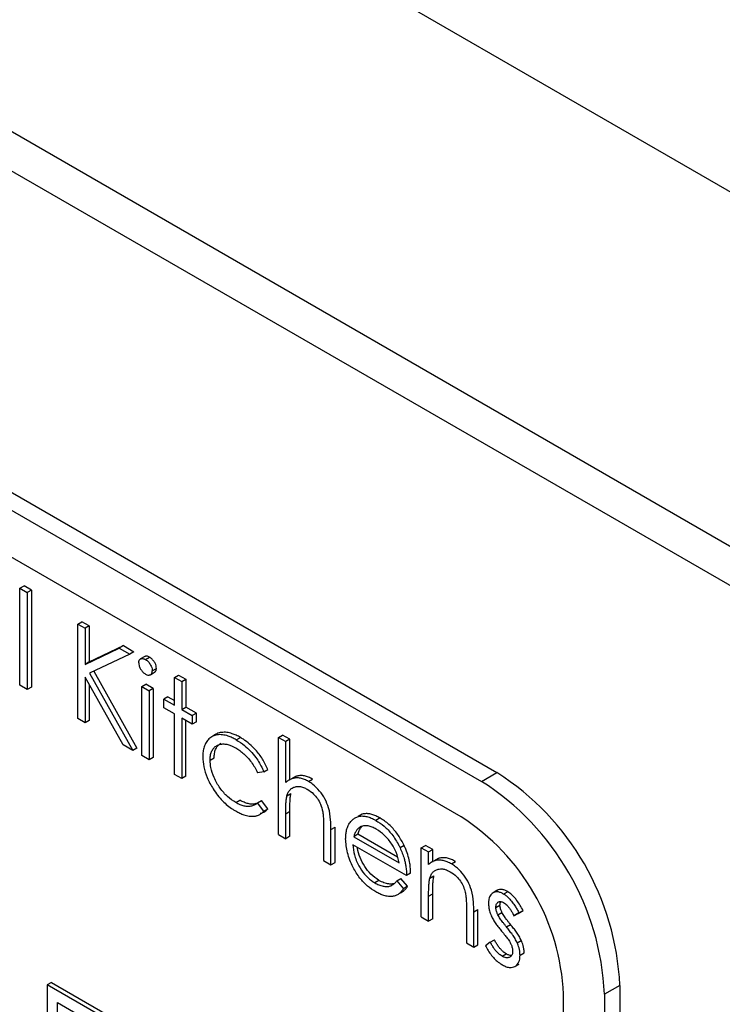
# Model space of a CAD drawing. Units: millimetres. Extents: x 5 to 415, y 5 to 292.
# Drawn here: x 305 to 307, y 232 to 235 of the extents above; entities that cross this region are included whole.
import ezdxf

# ---------------------------------------------------------------- set-up
doc = ezdxf.new("R2010")
doc.units = ezdxf.units.MM

msp = doc.modelspace()

# ---------------------------------------------------------------- linework, layer by layer
at = {"color": 7, "linetype": 'Continuous', "lineweight": 25}
for p, q in [((357.5011, 205.2843), (286.7904, 246.1047)), ((357.5011, 204.2637), (286.7904, 245.0841)), ((286.8595, 244.9314), (357.5702, 204.111)), ((302.7946, 234.8067), (306.8016, 232.4936)), ((302.7504, 234.7812), (306.7574, 232.4681)), ((306.6985, 232.366), (302.8094, 234.6111)), ((305.4296, 233.0238), (305.4414, 233.0306)), ((305.4296, 233.0238), (305.4507, 233.0116)), ((305.4296, 232.7447), (305.4296, 233.0238)), ((305.4625, 233.0184), (305.4414, 233.0306)), ((305.4625, 233.0184), (305.4507, 233.0116)), ((305.4625, 233.0184), (305.4625, 232.7393)), ((305.4507, 233.0116), (305.4507, 232.7325)), ((305.5958, 232.9209), (305.6076, 232.9277)), ((305.5958, 232.6487), (305.5958, 232.9209)), ((305.5958, 232.9209), (305.6169, 232.9087)), ((305.6287, 232.9155), (305.6076, 232.9277)), ((305.6287, 232.9155), (305.6169, 232.9087)), ((305.6169, 232.9087), (305.6169, 232.805)), ((305.6287, 232.9155), (305.6287, 232.8118)), ((305.6169, 232.805), (305.7152, 232.852)), ((305.6287, 232.8118), (305.727, 232.8588)), ((305.727, 232.8588), (305.7152, 232.852)), ((305.7152, 232.852), (305.7454, 232.8345)), ((305.727, 232.8588), (305.7572, 232.8414)), ((305.7454, 232.8345), (305.6295, 232.7793)), ((305.7572, 232.8414), (305.7454, 232.8345)), ((305.7884, 232.8274), (305.7766, 232.8206)), ((305.7906, 232.8189), (305.8024, 232.8257)), ((305.6287, 232.8118), (305.6169, 232.805)), ((305.8103, 232.7865), (305.8221, 232.7933)), ((305.7262, 232.5734), (305.6169, 232.7679)), ((305.6169, 232.7679), (305.6169, 232.6365)), ((305.6295, 232.7793), (305.7544, 232.5571)), ((305.6419, 232.7852), (305.7662, 232.5639)), ((305.8047, 232.7753), (305.8165, 232.7821)), ((305.8738, 232.7674), (305.8856, 232.7742)), ((305.8738, 232.6871), (305.8738, 232.7674)), ((305.8738, 232.7674), (305.8949, 232.7552)), ((305.8856, 232.7742), (305.9067, 232.762)), ((305.8949, 232.7552), (305.9067, 232.762)), ((305.9067, 232.762), (305.9067, 232.6817)), ((305.4507, 232.7325), (305.4296, 232.7447)), ((305.4625, 232.7393), (305.4507, 232.7325)), ((305.6287, 232.7469), (305.6287, 232.6433)), ((305.7801, 232.7412), (305.7919, 232.748)), ((305.7801, 232.5423), (305.7801, 232.7412)), ((305.7801, 232.7412), (305.8013, 232.729)), ((305.8131, 232.7358), (305.7919, 232.748)), ((305.8131, 232.7358), (305.8013, 232.729)), ((305.8131, 232.7358), (305.8131, 232.5369)), ((305.8949, 232.7552), (305.8949, 232.6749)), ((305.8013, 232.729), (305.8013, 232.5301)), ((305.8554, 232.7114), (305.8436, 232.7046)), ((305.8436, 232.6801), (305.8436, 232.7046)), ((305.8436, 232.7046), (305.8738, 232.6871)), ((305.8554, 232.7114), (305.8738, 232.7007)), ((305.8738, 232.6627), (305.8436, 232.6801)), ((305.8949, 232.6749), (305.9067, 232.6817)), ((305.8949, 232.6749), (305.9252, 232.6575)), ((305.937, 232.6643), (305.9067, 232.6817)), ((305.6169, 232.6365), (305.5958, 232.6487)), ((305.8738, 232.4882), (305.8738, 232.6627)), ((305.9252, 232.633), (305.8949, 232.6505)), ((305.8949, 232.6505), (305.8949, 232.476)), ((305.937, 232.6643), (305.9252, 232.6575)), ((305.9252, 232.6575), (305.9252, 232.633)), ((305.937, 232.6398), (305.937, 232.6643)), ((305.6287, 232.6433), (305.6169, 232.6365)), ((305.9067, 232.4828), (305.9067, 232.6437)), ((305.937, 232.6398), (305.9252, 232.633)), ((305.9932, 232.6036), (305.9814, 232.5968)), ((306.0518, 232.5879), (306.0636, 232.5947)), ((306.173, 232.5947), (306.1847, 232.6015)), ((306.173, 232.3155), (306.173, 232.5947)), ((306.173, 232.5947), (306.1941, 232.5825)), ((306.2059, 232.5893), (306.1847, 232.6015)), ((305.7544, 232.5571), (305.7262, 232.5734)), ((305.7662, 232.5639), (305.7544, 232.5571)), ((306.2059, 232.5893), (306.1941, 232.5825)), ((306.1941, 232.4646), (306.1941, 232.5825)), ((306.2059, 232.4715), (306.2059, 232.5893)), ((305.8013, 232.5301), (305.7801, 232.5423)), ((305.8131, 232.5369), (305.8013, 232.5301)), ((305.9765, 232.5289), (305.9883, 232.5357)), ((305.8949, 232.476), (305.8738, 232.4882)), ((305.9067, 232.4828), (305.8949, 232.476)), ((306.1307, 232.4957), (306.1129, 232.4932)), ((306.1307, 232.4957), (306.1424, 232.5025)), ((306.2233, 232.4824), (306.2115, 232.4756)), ((306.7574, 232.4681), (306.8016, 232.4936)), ((306.2596, 232.4679), (306.2714, 232.4747)), ((306.1974, 232.4267), (306.2092, 232.4335)), ((306.0504, 232.4072), (306.0622, 232.414)), ((306.1129, 232.406), (306.1247, 232.4128)), ((306.1307, 232.3824), (306.1129, 232.406)), ((306.1424, 232.3892), (306.1247, 232.4128)), ((306.1092, 232.369), (306.1109, 232.37)), ((306.1307, 232.3824), (306.1424, 232.3892)), ((306.1941, 232.3752), (306.2059, 232.382)), ((306.1941, 232.3033), (306.1941, 232.3752)), ((306.2059, 232.3101), (306.2059, 232.382)), ((306.4143, 232.3738), (306.4025, 232.367)), ((306.324, 232.3299), (306.3358, 232.3367)), ((306.3358, 232.2351), (306.3358, 232.3367)), ((306.4653, 232.3628), (306.4535, 232.356)), ((306.173, 232.3155), (306.1941, 232.3033)), ((306.2059, 232.3101), (306.1941, 232.3033)), ((306.3029, 232.3341), (306.3029, 232.2405)), ((306.324, 232.2283), (306.324, 232.3299)), ((306.4015, 232.3158), (306.3897, 232.309)), ((306.3897, 232.309), (306.5205, 232.2336)), ((306.5157, 232.2499), (306.4015, 232.3158)), ((306.5416, 232.1969), (306.3875, 232.2859)), ((306.5347, 232.2836), (306.5229, 232.2768)), ((306.5839, 232.2772), (306.5957, 232.284)), ((306.6169, 232.2718), (306.5957, 232.284)), ((306.5839, 232.0783), (306.5839, 232.2772)), ((306.5839, 232.2772), (306.6051, 232.265)), ((306.6051, 232.265), (306.6169, 232.2718)), ((306.6051, 232.2291), (306.6051, 232.265)), ((306.6169, 232.2359), (306.6169, 232.2718)), ((306.3029, 232.2405), (306.324, 232.2283)), ((306.324, 232.2283), (306.3358, 232.2351)), ((306.6336, 232.2465), (306.6218, 232.2397)), ((306.6706, 232.2306), (306.6824, 232.2374)), ((306.5534, 232.2037), (306.5416, 232.1969)), ((306.6083, 232.1895), (306.6201, 232.1963)), ((306.4621, 232.1831), (306.4504, 232.1763)), ((306.5138, 232.1816), (306.5255, 232.1884)), ((306.5138, 232.1816), (306.5326, 232.1593)), ((306.5443, 232.1662), (306.5255, 232.1884)), ((306.5443, 232.1662), (306.5326, 232.1593)), ((306.5098, 232.1394), (306.5101, 232.1396)), ((306.5204, 232.1456), (306.5215, 232.1462)), ((306.6051, 232.138), (306.6169, 232.1448)), ((306.6051, 232.0661), (306.6051, 232.138)), ((306.6169, 232.0729), (306.6169, 232.1448)), ((306.7904, 232.1475), (306.7899, 232.1472)), ((306.8017, 232.154), (306.7905, 232.1475)), ((306.8326, 232.1507), (306.8209, 232.1439)), ((306.7985, 232.1056), (306.8103, 232.1124)), ((306.7139, 232.0968), (306.7139, 232.0033)), ((306.735, 232.0926), (306.7468, 232.0994)), ((306.735, 231.9911), (306.735, 232.0926)), ((306.7468, 231.9979), (306.7468, 232.0994)), ((306.8043, 232.0842), (306.8161, 232.091)), ((306.865, 232.0901), (306.8506, 232.0814)), ((306.8506, 232.0814), (306.8624, 232.0882)), ((306.8624, 232.0882), (306.8767, 232.0969)), ((306.865, 232.0901), (306.8767, 232.0969)), ((306.5839, 232.0783), (306.6051, 232.0661)), ((306.6169, 232.0729), (306.6051, 232.0661)), ((306.8289, 232.0495), (306.8407, 232.0563)), ((306.7139, 232.0033), (306.735, 231.9911)), ((306.735, 231.9911), (306.7468, 231.9979)), ((306.7823, 232.0056), (306.7683, 231.9953)), ((306.7823, 232.0056), (306.7941, 232.0124)), ((306.8599, 232.0037), (306.8717, 232.0105)), ((306.8164, 231.965), (306.8282, 231.9718)), ((306.868, 231.9683), (306.8798, 231.9751)), ((306.8534, 231.9358), (306.8652, 231.9426)), ((305.5199, 231.8896), (305.5082, 231.8828)), ((306.834, 231.1174), (305.5082, 231.8828)), ((305.5082, 231.8828), (305.5082, 231.4745)), ((305.5199, 231.8896), (306.8458, 231.1242)), ((306.9931, 228.7256), (306.9931, 231.8557)), ((307.1551, 231.8812), (307.1109, 231.8557)), ((307.1109, 231.8557), (307.1109, 228.5895)), ((307.1551, 231.8812), (307.1551, 228.615)), ((305.5376, 231.8317), (306.8045, 231.1004)), ((305.5376, 231.4915), (305.5376, 231.8317))]:
    msp.add_line(p, q, dxfattribs=at)
for centre, radius in [((306.3875, 231.8463), 0.7684), ((306.3433, 231.8208), 0.7684), ((306.3534, 231.8266), 0.6403)]:
    msp.add_arc(centre, radius, 2.6055, 57.3945, dxfattribs=at)
for points, knots in [([(305.7711, 232.8091), (305.7711, 232.8102), (305.7712, 232.8125), (305.772, 232.8155), (305.7735, 232.8182), (305.7755, 232.8201), (305.7778, 232.8212), (305.7803, 232.8218), (305.7833, 232.8218), (305.7862, 232.821), (305.7887, 232.8199), (305.79, 232.8192), (305.7906, 232.8189)], [0, 0, 0, 0, 0.09939, 0.200581, 0.315807, 0.435807, 0.533709, 0.633573, 0.750098, 0.870652, 0.935177, 1, 1, 1, 1]), ([(305.8024, 232.8257), (305.801, 232.8264), (305.7982, 232.8279), (305.7944, 232.8287), (305.791, 232.8285), (305.7892, 232.8277), (305.7884, 232.8273)], [0, 0, 0, 0, 0.265035, 0.538613, 0.783422, 1, 1, 1, 1]), ([(305.7906, 232.8189), (305.7936, 232.8168), (305.7992, 232.8129), (305.8053, 232.8039), (305.8091, 232.7956), (305.8102, 232.79), (305.8103, 232.7871), (305.8103, 232.7865)], [0, 0, 0, 0, 0.296519, 0.558694, 0.752501, 0.946582, 1, 1, 1, 1]), ([(305.8221, 232.7933), (305.8219, 232.7957), (305.8216, 232.8004), (305.8183, 232.8087), (305.8131, 232.8167), (305.8073, 232.8226), (305.8037, 232.8249), (305.8024, 232.8257)], [0, 0, 0, 0, 0.199446, 0.39221, 0.631957, 0.870917, 1, 1, 1, 1]), ([(305.7711, 232.8091), (305.7713, 232.8067), (305.7717, 232.8016), (305.7752, 232.7934), (305.7803, 232.7856), (305.7857, 232.7801), (305.7893, 232.7778), (305.7906, 232.777)], [0, 0, 0, 0, 0.201921, 0.430443, 0.63097, 0.868231, 1, 1, 1, 1]), ([(305.8165, 232.7821), (305.8168, 232.7823), (305.8178, 232.7826), (305.8192, 232.7839), (305.8207, 232.786), (305.8217, 232.7886), (305.822, 232.7912), (305.8221, 232.7928), (305.8221, 232.7933)], [0, 0, 0, 0, 0.079746, 0.282784, 0.491751, 0.694929, 0.905514, 1, 1, 1, 1]), ([(305.7906, 232.777), (305.7921, 232.7763), (305.795, 232.7747), (305.7991, 232.7739), (305.8026, 232.7743), (305.8054, 232.7754), (305.8075, 232.7771), (305.8089, 232.7792), (305.8099, 232.7818), (305.8102, 232.7844), (305.8103, 232.786), (305.8103, 232.7865)], [0, 0, 0, 0, 0.146845, 0.298777, 0.428297, 0.562432, 0.658974, 0.758335, 0.854943, 0.955073, 1, 1, 1, 1]), ([(306.0518, 232.5879), (306.0479, 232.59), (306.04, 232.5943), (306.0267, 232.5995), (306.0122, 232.6029), (305.9973, 232.6027), (305.9837, 232.5989), (305.9729, 232.5912), (305.9646, 232.5805), (305.9592, 232.5681), (305.9559, 232.5542), (305.9556, 232.544), (305.9554, 232.5389)], [0, 0, 0, 0, 0.079985, 0.160706, 0.272452, 0.387501, 0.498968, 0.61454, 0.715007, 0.818364, 0.90817, 1, 1, 1, 1]), ([(306.0636, 232.5947), (306.0597, 232.5968), (306.0518, 232.6011), (306.0385, 232.6063), (306.0239, 232.6098), (306.0092, 232.6093), (305.9987, 232.6072), (305.9943, 232.6038), (305.9934, 232.6032)], [0, 0, 0, 0, 0.152104, 0.305605, 0.518107, 0.736889, 0.94886, 1, 1, 1, 1]), ([(306.1424, 232.5025), (306.1378, 232.5127), (306.1285, 232.5332), (306.1039, 232.5639), (306.0814, 232.5839), (306.0665, 232.5929), (306.0636, 232.5947)], [0, 0, 0, 0, 0.257467, 0.515978, 0.904879, 1, 1, 1, 1]), ([(305.9765, 232.5289), (305.9767, 232.5334), (305.9771, 232.5424), (305.9803, 232.5539), (305.9858, 232.5633), (305.993, 232.5698), (306.0013, 232.5741), (306.0107, 232.5761), (306.0215, 232.5758), (306.0321, 232.573), (306.0418, 232.5689), (306.0474, 232.5659), (306.0502, 232.5643)], [0, 0, 0, 0, 0.1059627, 0.2148783, 0.3211122, 0.4312247, 0.5287806, 0.6286384, 0.7371321, 0.8489615, 0.9241407, 1, 1, 1, 1]), ([(305.9883, 232.5357), (305.9885, 232.5402), (305.9889, 232.5492), (305.9921, 232.5607), (305.9976, 232.57), (306.0031, 232.5756), (306.0071, 232.5774), (306.008, 232.5779)], [0, 0, 0, 0, 0.227947, 0.462247, 0.690778, 0.927653, 1, 1, 1, 1]), ([(306.0502, 232.5643), (306.0542, 232.5619), (306.0621, 232.5571), (306.0738, 232.5476), (306.0851, 232.5363), (306.0956, 232.5233), (306.1051, 232.5088), (306.1103, 232.4985), (306.1129, 232.4932)], [0, 0, 0, 0, 0.163121, 0.328565, 0.492122, 0.660473, 0.828065, 1, 1, 1, 1]), ([(306.0518, 232.5879), (306.0597, 232.5827), (306.0794, 232.5698), (306.1065, 232.5413), (306.1236, 232.5129), (306.1294, 232.4987), (306.1307, 232.4957)], [0, 0, 0, 0, 0.2563035, 0.6413924, 0.9242266, 1, 1, 1, 1]), ([(305.9554, 232.5389), (305.9559, 232.5295), (305.957, 232.5104), (305.9677, 232.478), (305.9858, 232.4437), (306.0113, 232.4111), (306.0345, 232.3923), (306.0473, 232.3846), (306.0501, 232.383)], [0, 0, 0, 0, 0.165116, 0.331298, 0.513782, 0.732942, 0.941993, 1, 1, 1, 1]), ([(306.0504, 232.4072), (306.0425, 232.4125), (306.0265, 232.423), (306.0042, 232.4482), (305.9874, 232.4778), (305.978, 232.5062), (305.977, 232.5221), (305.9765, 232.5289)], [0, 0, 0, 0, 0.211817, 0.425302, 0.646224, 0.846835, 1, 1, 1, 1]), ([(306.2596, 232.4679), (306.2577, 232.4689), (306.2538, 232.471), (306.2478, 232.4738), (306.242, 232.4758), (306.2362, 232.4773), (306.2287, 232.4783), (306.2216, 232.4782), (306.2146, 232.4768), (306.2092, 232.4748), (306.2038, 232.4722), (306.1988, 232.4687), (306.1957, 232.466), (306.1941, 232.4646)], [0, 0, 0, 0, 0.07611, 0.1524, 0.22985, 0.307857, 0.384027, 0.538696, 0.617291, 0.711688, 0.806614, 0.903104, 1, 1, 1, 1]), ([(306.2714, 232.4747), (306.2695, 232.4757), (306.2655, 232.4778), (306.2596, 232.4806), (306.2538, 232.4826), (306.248, 232.4841), (306.2405, 232.4851), (306.2334, 232.485), (306.2272, 232.4838), (306.2245, 232.4828), (306.2233, 232.4823)], [0, 0, 0, 0, 0.1128621, 0.2259901, 0.3408398, 0.4565141, 0.5694649, 0.7988194, 0.9153663, 1, 1, 1, 1]), ([(306.1974, 232.4267), (306.1985, 232.4302), (306.2009, 232.4373), (306.2071, 232.4452), (306.2149, 232.4506), (306.2239, 232.4536), (306.2342, 232.4539), (306.2432, 232.4517), (306.2506, 232.4486), (306.2541, 232.4466), (306.2559, 232.4456)], [0, 0, 0, 0, 0.142803, 0.290298, 0.433305, 0.580706, 0.720568, 0.866246, 0.932834, 1, 1, 1, 1]), ([(306.324, 232.3299), (306.3239, 232.339), (306.3235, 232.3589), (306.3197, 232.3886), (306.3076, 232.4179), (306.2917, 232.4415), (306.2748, 232.4583), (306.2638, 232.4653), (306.2596, 232.4679)], [0, 0, 0, 0, 0.191128, 0.415129, 0.574025, 0.73285, 0.899053, 1, 1, 1, 1]), ([(306.1941, 232.3752), (306.1941, 232.3798), (306.1941, 232.3888), (306.1946, 232.402), (306.1952, 232.415), (306.1967, 232.4228), (306.1974, 232.4267)], [0, 0, 0, 0, 0.253887, 0.507816, 0.753118, 1, 1, 1, 1]), ([(306.2059, 232.382), (306.2059, 232.3866), (306.2059, 232.3956), (306.2064, 232.4088), (306.207, 232.4218), (306.2084, 232.4296), (306.2092, 232.4335)], [0, 0, 0, 0, 0.253887, 0.5078156, 0.7531176, 1, 1, 1, 1]), ([(306.2559, 232.4456), (306.2621, 232.4415), (306.2726, 232.4347), (306.2858, 232.4189), (306.2956, 232.4009), (306.2987, 232.3881), (306.3004, 232.3807)], [0, 0, 0, 0, 0.303803, 0.511296, 0.719191, 1, 1, 1, 1]), ([(306.1129, 232.406), (306.1117, 232.405), (306.1091, 232.403), (306.1051, 232.4004), (306.1006, 232.3984), (306.0959, 232.3969), (306.0892, 232.3957), (306.082, 232.3958), (306.0744, 232.3972), (306.0685, 232.3988), (306.0626, 232.401), (306.0565, 232.4039), (306.0524, 232.4061), (306.0504, 232.4072)], [0, 0, 0, 0, 0.081817, 0.163791, 0.246728, 0.330095, 0.411975, 0.578464, 0.663235, 0.746244, 0.829742, 0.914701, 1, 1, 1, 1]), ([(306.1094, 232.4044), (306.1088, 232.4042), (306.1067, 232.4035), (306.101, 232.4025), (306.0938, 232.4026), (306.0862, 232.404), (306.0803, 232.4056), (306.0744, 232.4078), (306.0683, 232.4107), (306.0642, 232.4129), (306.0622, 232.414)], [0, 0, 0, 0, 0.045804, 0.162432, 0.399574, 0.520321, 0.638557, 0.757489, 0.878503, 1, 1, 1, 1]), ([(306.0501, 232.383), (306.054, 232.3808), (306.0619, 232.3765), (306.075, 232.3712), (306.0891, 232.3676), (306.1035, 232.3674), (306.1166, 232.3708), (306.1253, 232.3764), (306.1295, 232.3811), (306.1307, 232.3824)], [0, 0, 0, 0, 0.125858, 0.2528091, 0.4218104, 0.5957423, 0.7625381, 0.9353071, 1, 1, 1, 1]), ([(306.1208, 232.3763), (306.1232, 232.3768), (306.1301, 232.3783), (306.1371, 232.3833), (306.1413, 232.3879), (306.1424, 232.3892)], [0, 0, 0, 0, 0.283118, 0.804696, 1, 1, 1, 1]), ([(306.3004, 232.3807), (306.3008, 232.3783), (306.3016, 232.3734), (306.3023, 232.3639), (306.3027, 232.3538), (306.3029, 232.3432), (306.3029, 232.3371), (306.3029, 232.3341)], [0, 0, 0, 0, 0.149924, 0.300716, 0.600441, 0.800201, 1, 1, 1, 1]), ([(306.3862, 232.3577), (306.3887, 232.3598), (306.3938, 232.3638), (306.4029, 232.3675), (306.413, 232.369), (306.4245, 232.3679), (306.4369, 232.3645), (306.4469, 232.3596), (306.4524, 232.3566), (306.4535, 232.356)], [0, 0, 0, 0, 0.152384, 0.306799, 0.459529, 0.615968, 0.784474, 0.957199, 1, 1, 1, 1]), ([(306.4653, 232.3628), (306.4633, 232.3638), (306.4594, 232.366), (306.4535, 232.3689), (306.4476, 232.3713), (306.4418, 232.3732), (306.4342, 232.3749), (306.4268, 232.3756), (306.4196, 232.3751), (306.4162, 232.3742), (306.4143, 232.3738)], [0, 0, 0, 0, 0.108413, 0.216935, 0.326358, 0.436387, 0.544864, 0.76453, 0.876112, 1, 1, 1, 1]), ([(306.3664, 232.3028), (306.3665, 232.3073), (306.3667, 232.3162), (306.3692, 232.3295), (306.3737, 232.3422), (306.3792, 232.3506), (306.3837, 232.3554), (306.3854, 232.357), (306.3862, 232.3577)], [0, 0, 0, 0, 0.190271, 0.382809, 0.621864, 0.867894, 0.933919, 1, 1, 1, 1]), ([(306.4102, 232.3379), (306.4096, 232.3376), (306.4083, 232.337), (306.4059, 232.3356), (306.4032, 232.3334), (306.4002, 232.3304), (306.3975, 232.3268), (306.3952, 232.3228), (306.3931, 232.3185), (306.3913, 232.3139), (306.3902, 232.3107), (306.3897, 232.309)], [0, 0, 0, 0, 0.06152, 0.123103, 0.247171, 0.370311, 0.494362, 0.620412, 0.746882, 0.873286, 1, 1, 1, 1]), ([(306.4015, 232.3158), (306.4021, 232.3177), (306.4033, 232.3213), (306.4054, 232.3265), (306.4079, 232.3312), (306.4101, 232.3349), (306.4117, 232.3367), (306.4122, 232.3373)], [0, 0, 0, 0, 0.2235587, 0.447595, 0.6712564, 0.895911, 1, 1, 1, 1]), ([(306.4546, 232.3309), (306.4507, 232.333), (306.4427, 232.3372), (306.433, 232.34), (306.4255, 232.3407), (306.4202, 232.3406), (306.415, 232.3396), (306.4118, 232.3385), (306.4102, 232.3379)], [0, 0, 0, 0, 0.2444885, 0.4950847, 0.618496, 0.7429146, 0.8709124, 1, 1, 1, 1]), ([(306.4535, 232.356), (306.4614, 232.3508), (306.4773, 232.3405), (306.5006, 232.3157), (306.5149, 232.2928), (306.5217, 232.2792), (306.5229, 232.2768)], [0, 0, 0, 0, 0.296008, 0.593948, 0.927725, 1, 1, 1, 1]), ([(306.5347, 232.2836), (306.5294, 232.2935), (306.5189, 232.3134), (306.4969, 232.34), (306.4782, 232.3549), (306.4674, 232.3615), (306.4653, 232.3628)], [0, 0, 0, 0, 0.296071, 0.594288, 0.920316, 1, 1, 1, 1]), ([(306.5205, 232.2336), (306.5181, 232.2438), (306.5138, 232.2621), (306.4986, 232.2902), (306.4786, 232.3144), (306.4626, 232.3254), (306.4546, 232.3309)], [0, 0, 0, 0, 0.262773, 0.471668, 0.734069, 1, 1, 1, 1]), ([(306.453, 232.1504), (306.4451, 232.1554), (306.4292, 232.1656), (306.406, 232.1898), (306.3856, 232.2232), (306.3696, 232.2633), (306.3674, 232.2897), (306.3664, 232.3028)], [0, 0, 0, 0, 0.171338, 0.344007, 0.529783, 0.765851, 1, 1, 1, 1]), ([(306.3875, 232.2859), (306.3883, 232.2762), (306.3899, 232.2568), (306.4027, 232.2263), (306.4201, 232.2005), (306.4368, 232.1847), (306.447, 232.1784), (306.4504, 232.1763)], [0, 0, 0, 0, 0.239743, 0.48196, 0.692272, 0.899218, 1, 1, 1, 1]), ([(306.4621, 232.1831), (306.4541, 232.1886), (306.4393, 232.1987), (306.4205, 232.2232), (306.4073, 232.249), (306.4014, 232.2682), (306.4006, 232.2774), (306.4006, 232.2783)], [0, 0, 0, 0, 0.272863, 0.505642, 0.737857, 0.973964, 1, 1, 1, 1]), ([(306.5534, 232.2037), (306.5533, 232.2083), (306.553, 232.2176), (306.551, 232.2337), (306.547, 232.2522), (306.5417, 232.2678), (306.5371, 232.2782), (306.5355, 232.2818), (306.5347, 232.2836)], [0, 0, 0, 0, 0.1849433, 0.3711959, 0.6161561, 0.8683319, 0.934107, 1, 1, 1, 1]), ([(306.5229, 232.2768), (306.5252, 232.2717), (306.5297, 232.2616), (306.5343, 232.2477), (306.5373, 232.2355), (306.5397, 232.2237), (306.5412, 232.2107), (306.5415, 232.2015), (306.5416, 232.1969)], [0, 0, 0, 0, 0.185042, 0.37319, 0.502781, 0.633284, 0.815703, 1, 1, 1, 1]), ([(306.6706, 232.2306), (306.6686, 232.2317), (306.6647, 232.2338), (306.6588, 232.2366), (306.6529, 232.2388), (306.6472, 232.2404), (306.6396, 232.2418), (306.6324, 232.242), (306.6253, 232.2408), (306.6199, 232.2391), (306.6146, 232.2365), (306.6097, 232.2331), (306.6066, 232.2304), (306.6051, 232.2291)], [0, 0, 0, 0, 0.076716, 0.153572, 0.231377, 0.309672, 0.386438, 0.542249, 0.621541, 0.714544, 0.80831, 0.903975, 1, 1, 1, 1]), ([(306.6824, 232.2374), (306.6804, 232.2385), (306.6765, 232.2406), (306.6706, 232.2434), (306.6647, 232.2456), (306.6589, 232.2472), (306.6514, 232.2486), (306.6442, 232.2488), (306.6377, 232.2478), (306.6349, 232.2468), (306.6336, 232.2464)], [0, 0, 0, 0, 0.11222, 0.224646, 0.338459, 0.45299, 0.565283, 0.793204, 0.909192, 1, 1, 1, 1]), ([(306.735, 232.0926), (306.7348, 232.1018), (306.7345, 232.1218), (306.7305, 232.1516), (306.7183, 232.1811), (306.7023, 232.2046), (306.6855, 232.2213), (306.6747, 232.2281), (306.6706, 232.2306)], [0, 0, 0, 0, 0.191171, 0.417018, 0.576728, 0.736421, 0.901498, 1, 1, 1, 1]), ([(306.6083, 232.1895), (306.6095, 232.193), (306.6119, 232.2001), (306.618, 232.2079), (306.6259, 232.2134), (306.6344, 232.2162), (306.6436, 232.2166), (306.6519, 232.2151), (306.6598, 232.2122), (306.6645, 232.2096), (306.6669, 232.2083)], [0, 0, 0, 0, 0.142714, 0.290117, 0.433034, 0.580338, 0.699047, 0.821155, 0.909896, 1, 1, 1, 1]), ([(306.6169, 232.1448), (306.6169, 232.1493), (306.6169, 232.1584), (306.6174, 232.1716), (306.618, 232.1845), (306.6194, 232.1923), (306.6201, 232.1963)], [0, 0, 0, 0, 0.253893, 0.507829, 0.753142, 1, 1, 1, 1]), ([(306.6669, 232.2083), (306.6732, 232.2042), (306.6838, 232.1973), (306.697, 232.1815), (306.7056, 232.1655), (306.7095, 232.1526), (306.711, 232.1454), (306.7114, 232.1435)], [0, 0, 0, 0, 0.306967, 0.513748, 0.721026, 0.925786, 1, 1, 1, 1]), ([(306.4504, 232.1763), (306.4543, 232.1742), (306.4623, 232.17), (306.4739, 232.1666), (306.4851, 232.1653), (306.4952, 232.1665), (306.5034, 232.1713), (306.5094, 232.1766), (306.5126, 232.1803), (306.5138, 232.1816)], [0, 0, 0, 0, 0.154082, 0.311444, 0.465762, 0.624695, 0.770568, 0.919883, 1, 1, 1, 1]), ([(306.5057, 232.1737), (306.5025, 232.1731), (306.4976, 232.1722), (306.49, 232.1729), (306.4835, 232.1741), (306.4766, 232.1762), (306.4694, 232.1791), (306.4646, 232.1818), (306.4621, 232.1831)], [0, 0, 0, 0, 0.247315, 0.381269, 0.532794, 0.68543, 0.841945, 1, 1, 1, 1]), ([(306.5215, 232.1462), (306.5216, 232.1462), (306.5255, 232.1471), (306.5312, 232.1511), (306.5387, 232.158), (306.5425, 232.1634), (306.5443, 232.1662)], [0, 0, 0, 0, 0.004261, 0.383746, 0.690059, 1, 1, 1, 1]), ([(306.6051, 232.138), (306.6051, 232.1425), (306.6051, 232.1516), (306.6056, 232.1648), (306.6062, 232.1777), (306.6076, 232.1855), (306.6083, 232.1895)], [0, 0, 0, 0, 0.253893, 0.507829, 0.753142, 1, 1, 1, 1]), ([(306.5326, 232.1593), (306.5306, 232.1565), (306.5267, 232.1509), (306.5195, 232.1441), (306.5109, 232.1394), (306.5008, 232.1368), (306.4893, 232.1366), (306.477, 232.1392), (306.4648, 232.1439), (306.4569, 232.1482), (306.453, 232.1504)], [0, 0, 0, 0, 0.12046, 0.242055, 0.362858, 0.486481, 0.621287, 0.759771, 0.879059, 1, 1, 1, 1]), ([(306.7114, 232.1435), (306.7117, 232.1411), (306.7125, 232.1362), (306.713, 232.1291), (306.7135, 232.122), (306.7137, 232.1143), (306.7138, 232.1059), (306.7138, 232.0999), (306.7139, 232.0968)], [0, 0, 0, 0, 0.1499059, 0.300637, 0.450466, 0.6004313, 0.8001952, 1, 1, 1, 1]), ([(306.8209, 232.1439), (306.8179, 232.1454), (306.812, 232.1485), (306.8038, 232.1505), (306.7965, 232.1501), (306.7906, 232.1479), (306.7857, 232.1442), (306.7819, 232.1394), (306.7792, 232.133), (306.7779, 232.1267), (306.7774, 232.1212), (306.7773, 232.1183), (306.7773, 232.1168)], [0, 0, 0, 0, 0.124449, 0.253084, 0.363719, 0.478397, 0.577515, 0.679249, 0.784024, 0.891825, 0.945794, 1, 1, 1, 1]), ([(306.8326, 232.1507), (306.8297, 232.1522), (306.8238, 232.1553), (306.8155, 232.1573), (306.8083, 232.1568), (306.8038, 232.1555), (306.8019, 232.154), (306.8017, 232.1539)], [0, 0, 0, 0, 0.2539851, 0.516512, 0.7423051, 0.9763476, 1, 1, 1, 1]), ([(306.8209, 232.1439), (306.8235, 232.1422), (306.8288, 232.1388), (306.8371, 232.1309), (306.8457, 232.121), (306.8532, 232.1101), (306.8597, 232.0997), (306.8632, 232.0933), (306.865, 232.0901)], [0, 0, 0, 0, 0.151031, 0.306651, 0.501694, 0.70219, 0.85062, 1, 1, 1, 1]), ([(306.8767, 232.0969), (306.874, 232.1018), (306.8686, 232.1116), (306.8602, 232.124), (306.8521, 232.1342), (306.8452, 232.1413), (306.8387, 232.1469), (306.8347, 232.1494), (306.8326, 232.1507)], [0, 0, 0, 0, 0.2271506, 0.4571732, 0.61132, 0.7686748, 0.8830748, 1, 1, 1, 1]), ([(306.7773, 232.1168), (306.7774, 232.1151), (306.7775, 232.1115), (306.778, 232.1061), (306.779, 232.1008), (306.7803, 232.0951), (306.7823, 232.0887), (306.7842, 232.084), (306.7852, 232.0817)], [0, 0, 0, 0, 0.162954, 0.326614, 0.469206, 0.612736, 0.804892, 1, 1, 1, 1]), ([(306.7985, 232.1056), (306.7986, 232.1075), (306.7988, 232.1114), (306.8005, 232.1159), (306.8029, 232.1191), (306.8058, 232.1212), (306.8092, 232.1225), (306.813, 232.1225), (306.8169, 232.1215), (306.8195, 232.1202), (306.8209, 232.1195)], [0, 0, 0, 0, 0.142845, 0.291246, 0.413275, 0.539275, 0.657822, 0.781284, 0.888621, 1, 1, 1, 1]), ([(306.8103, 232.1124), (306.8103, 232.1143), (306.8105, 232.1181), (306.8118, 232.1209), (306.8124, 232.1223)], [0, 0, 0, 0, 0.515197, 1, 1, 1, 1]), ([(306.8161, 232.091), (306.8155, 232.0922), (306.8144, 232.0948), (306.8127, 232.099), (306.8113, 232.1037), (306.8104, 232.1084), (306.8103, 232.1112), (306.8103, 232.1124)], [0, 0, 0, 0, 0.173414, 0.347536, 0.580865, 0.821251, 1, 1, 1, 1]), ([(306.8209, 232.1195), (306.8225, 232.1184), (306.8259, 232.1162), (306.8311, 232.1112), (306.8364, 232.1049), (306.8415, 232.0974), (306.8463, 232.0896), (306.8492, 232.0841), (306.8506, 232.0814)], [0, 0, 0, 0, 0.137628, 0.279652, 0.455264, 0.635788, 0.817071, 1, 1, 1, 1]), ([(306.7852, 232.0817), (306.7872, 232.0777), (306.7911, 232.0697), (306.7974, 232.0603), (306.8026, 232.0531), (306.8066, 232.0477), (306.8107, 232.0425), (306.8135, 232.0391), (306.8149, 232.0374)], [0, 0, 0, 0, 0.24543, 0.497637, 0.622847, 0.7482, 0.874047, 1, 1, 1, 1]), ([(306.8043, 232.0842), (306.8038, 232.0854), (306.8026, 232.0879), (306.8009, 232.0922), (306.7995, 232.0969), (306.7986, 232.1016), (306.7985, 232.1044), (306.7985, 232.1056)], [0, 0, 0, 0, 0.173414, 0.347536, 0.580865, 0.821251, 1, 1, 1, 1]), ([(306.8289, 232.0495), (306.8272, 232.0516), (306.8238, 232.0558), (306.8191, 232.0618), (306.8149, 232.0674), (306.8111, 232.0727), (306.8075, 232.0783), (306.8054, 232.0822), (306.8043, 232.0842)], [0, 0, 0, 0, 0.193187, 0.386591, 0.538083, 0.689924, 0.844082, 1, 1, 1, 1]), ([(306.8407, 232.0563), (306.839, 232.0584), (306.8355, 232.0626), (306.8309, 232.0686), (306.8266, 232.0742), (306.8229, 232.0795), (306.8193, 232.0851), (306.8172, 232.089), (306.8161, 232.091)], [0, 0, 0, 0, 0.193187, 0.386591, 0.538083, 0.689924, 0.844082, 1, 1, 1, 1]), ([(306.8717, 232.0105), (306.8697, 232.0145), (306.8656, 232.0226), (306.8593, 232.0321), (306.8538, 232.0396), (306.8495, 232.0453), (306.8452, 232.0508), (306.8422, 232.0545), (306.8407, 232.0563)], [0, 0, 0, 0, 0.239817, 0.485671, 0.613846, 0.742218, 0.871063, 1, 1, 1, 1]), ([(306.8149, 232.0374), (306.8184, 232.0332), (306.8232, 232.0273), (306.8294, 232.0194), (306.8335, 232.0138), (306.8375, 232.008), (306.8399, 232.0039), (306.841, 232.0018)], [0, 0, 0, 0, 0.371533, 0.526944, 0.682688, 0.840452, 1, 1, 1, 1]), ([(306.8599, 232.0037), (306.8579, 232.0077), (306.8539, 232.0158), (306.8475, 232.0253), (306.842, 232.0328), (306.8378, 232.0385), (306.8334, 232.044), (306.8304, 232.0477), (306.8289, 232.0495)], [0, 0, 0, 0, 0.239817, 0.485671, 0.613846, 0.742218, 0.871063, 1, 1, 1, 1]), ([(306.7683, 231.9953), (306.7708, 231.9905), (306.7761, 231.9806), (306.7859, 231.9673), (306.7968, 231.9554), (306.806, 231.9475), (306.813, 231.9427), (306.816, 231.9409), (306.8175, 231.9399)], [0, 0, 0, 0, 0.206222, 0.41931, 0.625969, 0.839497, 0.919575, 1, 1, 1, 1]), ([(306.8164, 231.965), (306.8144, 231.9662), (306.8105, 231.9688), (306.8044, 231.9741), (306.7983, 231.9807), (306.7925, 231.9885), (306.7871, 231.9968), (306.7839, 232.0027), (306.7823, 232.0056)], [0, 0, 0, 0, 0.148064, 0.299485, 0.469659, 0.64435, 0.821116, 1, 1, 1, 1]), ([(306.8282, 231.9718), (306.8262, 231.973), (306.8222, 231.9756), (306.8162, 231.981), (306.8101, 231.9875), (306.8043, 231.9953), (306.7989, 232.0036), (306.7957, 232.0095), (306.7941, 232.0124)], [0, 0, 0, 0, 0.148064, 0.299485, 0.469659, 0.64435, 0.821116, 1, 1, 1, 1]), ([(306.841, 232.0018), (306.8416, 232.0006), (306.8426, 231.9983), (306.8443, 231.9942), (306.8457, 231.9894), (306.8465, 231.985), (306.8467, 231.9818), (306.8468, 231.9802), (306.8468, 231.9795)], [0, 0, 0, 0, 0.152903, 0.30649, 0.539419, 0.779223, 0.889492, 1, 1, 1, 1]), ([(306.868, 231.9683), (306.8679, 231.9703), (306.8678, 231.9743), (306.8672, 231.9799), (306.8662, 231.985), (306.8649, 231.9903), (306.8629, 231.9965), (306.8609, 232.0013), (306.8599, 232.0037)], [0, 0, 0, 0, 0.1804681, 0.3617514, 0.4850055, 0.6090818, 0.803342, 1, 1, 1, 1]), ([(306.8798, 231.9751), (306.8797, 231.9771), (306.8795, 231.9811), (306.8789, 231.9867), (306.878, 231.9918), (306.8767, 231.9971), (306.8746, 232.0034), (306.8727, 232.0081), (306.8717, 232.0105)], [0, 0, 0, 0, 0.180468, 0.361751, 0.485005, 0.609082, 0.803342, 1, 1, 1, 1]), ([(306.8468, 231.9795), (306.8467, 231.9777), (306.8466, 231.9741), (306.8452, 231.9695), (306.8429, 231.9658), (306.84, 231.9631), (306.8366, 231.9614), (306.8327, 231.9603), (306.828, 231.9605), (306.8235, 231.9616), (306.8196, 231.9633), (306.8175, 231.9644), (306.8164, 231.965)], [0, 0, 0, 0, 0.104323, 0.211177, 0.315875, 0.424118, 0.523065, 0.623906, 0.740061, 0.859972, 0.929786, 1, 1, 1, 1]), ([(306.8175, 231.9399), (306.8211, 231.938), (306.8286, 231.9342), (306.8384, 231.9322), (306.8466, 231.9327), (306.853, 231.9352), (306.8587, 231.9393), (306.8631, 231.945), (306.8663, 231.9525), (306.8676, 231.9594), (306.8679, 231.9649), (306.8679, 231.9672), (306.868, 231.9683)], [0, 0, 0, 0, 0.138105, 0.28152, 0.386095, 0.494057, 0.598551, 0.70599, 0.813514, 0.924896, 0.962416, 1, 1, 1, 1]), ([(306.8437, 231.9674), (306.8424, 231.9673), (306.8395, 231.9673), (306.8353, 231.9684), (306.8314, 231.9701), (306.8293, 231.9712), (306.8282, 231.9718)], [0, 0, 0, 0, 0.265785, 0.604481, 0.801675, 1, 1, 1, 1])]:
    msp.add_open_spline(points, degree=3, knots=knots, dxfattribs=at)

doc.saveas('drawing.dxf')
